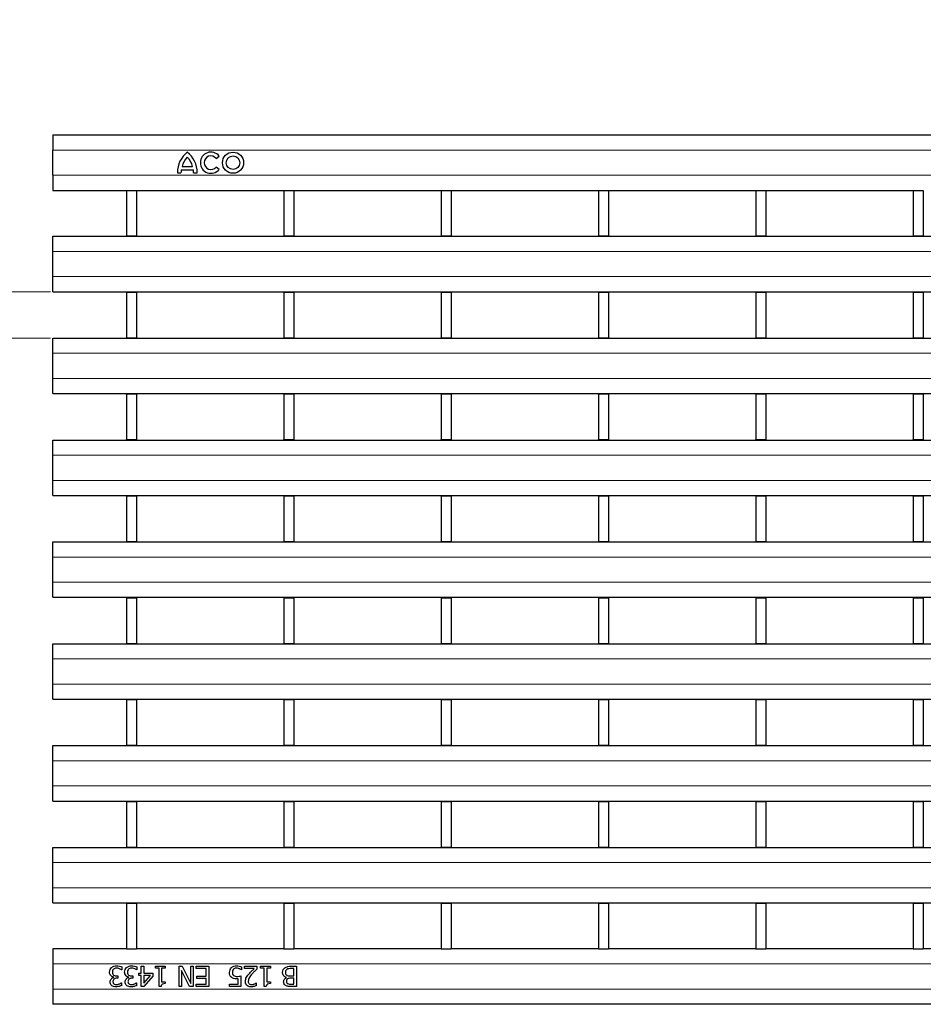
# Model space of a CAD drawing. Units: millimetres. Extents: x 0 to 420, y 0 to 297.
# Drawn here: x 53 to 88, y 161 to 200 of the extents above; entities that cross this region are included whole.
import ezdxf

# ---------------------------------------------------------------- set-up
doc = ezdxf.new("R2010")
doc.units = ezdxf.units.MM
doc.styles.add('SLDTEXTSTYLE0', font='TXT', dxfattribs={"width": 0.605})
doc.dimstyles.new('SLDDIMSTYLE0', dxfattribs={"dimtxt": 3.5, "dimasz": 3.5, "dimexe": 0, "dimexo": 0.0625, "dimgap": 0.875, "dimtad": 1, "dimlfac": 5, "dimrnd": 1e-09, "dimzin": 12, "dimdsep": 46, "dimtxsty": 'SLDTEXTSTYLE0', "dimsah": 1, "dimcen": 0.09, "dimadec": 0, "dimazin": 3, "dimtfac": 1, "dimtdec": 3, "dimtmove": 0, "dimatfit": 0, "dimfxl": 0, "dimfrac": 2, "dimtolj": 1, "dimtzin": 12, "dimarcsym": 0})

# ---------------------------------------------------------------- blocks, each defined once
blk = doc.blocks.new('_D')
at = {"color": 7, "linetype": 'Continuous', "lineweight": 0}
for p, q in [((45.36, 189.684), (45.36, 200.479)), ((53.774, 189.684), (44.36, 189.684)), ((45.36, 187.842), (45.36, 189.684)), ((53.774, 187.842), (44.36, 187.842)), ((45.36, 187.842), (45.36, 181.111))]:
    blk.add_line(p, q, dxfattribs=at)
at = {"color": 7, "linetype": 'Continuous', "lineweight": 18}
for points in [[(45.36, 189.684), (45.898, 193.184), (44.821, 193.184)], [(45.36, 187.842), (44.821, 184.342), (45.898, 184.342)]]:
    blk.add_solid(points, dxfattribs=at)
at = {"color": 7, "linetype": 'Continuous', "lineweight": 18, "insert": (40.848, 197.806), "char_height": 3.5, "attachment_point": 1, "rotation": 90, "style": 'SLDTEXTSTYLE0'}
blk.add_mtext('8', dxfattribs=at)

msp = doc.modelspace()

# ---------------------------------------------------------------- linework, layer by layer
at = {"color": 7, "linetype": 'Continuous', "lineweight": 25}
for p, q in [((53.8738, 195.9077), (53.8738, 195.3077)), ((53.8738, 195.9077), (253.6738, 195.9077)), ((53.8738, 194.3077), (53.8738, 195.3077)), ((60.3508, 194.9736), (60.4674, 195.068)), ((58.9998, 194.6597), (59.4078, 194.6597)), ((60.4674, 194.5394), (60.3508, 194.6338)), ((53.8738, 194.3077), (53.8738, 193.7077)), ((58.8138, 194.4077), (58.9518, 194.4077)), ((58.9638, 194.5157), (59.4438, 194.5157)), ((59.4558, 194.4077), (59.5938, 194.4077)), ((53.8738, 193.7077), (56.7918, 193.7077)), ((56.7918, 193.7077), (56.7918, 191.8987)), ((56.7918, 193.7077), (57.1918, 193.7077)), ((57.1918, 193.7077), (57.1918, 191.8987)), ((57.1918, 193.7077), (63.0358, 193.7077)), ((63.0358, 193.7077), (63.0358, 191.8987)), ((63.0358, 193.7077), (63.4358, 193.7077)), ((63.4358, 193.7077), (63.4358, 191.8987)), ((63.4358, 193.7077), (69.2798, 193.7077)), ((69.2798, 193.7077), (69.2798, 191.8987)), ((69.2798, 193.7077), (69.6798, 193.7077)), ((69.6798, 193.7077), (69.6798, 191.8987)), ((69.6798, 193.7077), (75.5238, 193.7077)), ((75.5238, 193.7077), (75.9238, 193.7077)), ((75.5238, 193.7077), (75.5238, 191.8987)), ((75.9238, 193.7077), (75.9238, 191.8987)), ((75.9238, 193.7077), (81.7678, 193.7077)), ((81.7678, 193.7077), (81.7678, 191.8987)), ((81.7678, 193.7077), (82.1678, 193.7077)), ((82.1678, 193.7077), (82.1678, 191.8987)), ((82.1678, 193.7077), (88.0118, 193.7077)), ((88.0118, 193.7077), (88.4118, 193.7077)), ((88.0118, 193.7077), (88.0118, 191.8987)), ((88.4118, 193.7077), (88.4118, 191.8987)), ((53.8738, 191.8837), (253.6738, 191.8837)), ((53.8738, 191.2837), (53.8738, 191.8837)), ((56.7918, 191.8987), (57.1918, 191.8987)), ((56.7918, 191.8837), (56.7918, 191.8987)), ((57.1918, 191.8837), (57.1918, 191.8987)), ((63.0358, 191.8987), (63.4358, 191.8987)), ((63.0358, 191.8837), (63.0358, 191.8987)), ((63.4358, 191.8837), (63.4358, 191.8987)), ((69.2798, 191.8987), (69.6798, 191.8987)), ((69.2798, 191.8837), (69.2798, 191.8987)), ((69.6798, 191.8837), (69.6798, 191.8987)), ((75.5238, 191.8987), (75.9238, 191.8987)), ((75.5238, 191.8837), (75.5238, 191.8987)), ((75.9238, 191.8837), (75.9238, 191.8987)), ((81.7678, 191.8987), (82.1678, 191.8987)), ((81.7678, 191.8837), (81.7678, 191.8987)), ((82.1678, 191.8837), (82.1678, 191.8987)), ((88.0118, 191.8987), (88.4118, 191.8987)), ((88.0118, 191.8837), (88.0118, 191.8987)), ((88.4118, 191.8837), (88.4118, 191.8987)), ((53.8738, 190.2837), (53.8738, 191.2837)), ((53.8738, 189.6837), (53.8738, 190.2837)), ((53.8738, 189.6837), (253.6738, 189.6837)), ((56.7918, 189.6687), (56.7918, 189.6837)), ((56.7918, 189.6687), (56.7918, 187.8567)), ((56.7918, 189.6687), (57.1918, 189.6687)), ((57.1918, 189.6687), (57.1918, 189.6837)), ((57.1918, 189.6687), (57.1918, 187.8567)), ((63.0358, 189.6687), (63.0358, 189.6837)), ((63.0358, 189.6687), (63.0358, 187.8567)), ((63.0358, 189.6687), (63.4358, 189.6687)), ((63.4358, 189.6687), (63.4358, 189.6837)), ((63.4358, 189.6687), (63.4358, 187.8567)), ((69.2798, 189.6687), (69.2798, 189.6837)), ((69.2798, 189.6687), (69.2798, 187.8567)), ((69.2798, 189.6687), (69.6798, 189.6687)), ((69.6798, 189.6687), (69.6798, 189.6837)), ((69.6798, 189.6687), (69.6798, 187.8567)), ((75.5238, 189.6687), (75.5238, 189.6837)), ((75.5238, 189.6687), (75.9238, 189.6687)), ((75.5238, 189.6687), (75.5238, 187.8567)), ((75.9238, 189.6687), (75.9238, 189.6837)), ((75.9238, 189.6687), (75.9238, 187.8567)), ((81.7678, 189.6687), (81.7678, 189.6837)), ((81.7678, 189.6687), (81.7678, 187.8567)), ((81.7678, 189.6687), (82.1678, 189.6687)), ((82.1678, 189.6687), (82.1678, 189.6837)), ((82.1678, 189.6687), (82.1678, 187.8567)), ((88.0118, 189.6687), (88.0118, 189.6837)), ((88.0118, 189.6687), (88.4118, 189.6687)), ((88.0118, 189.6687), (88.0118, 187.8567)), ((88.4118, 189.6687), (88.4118, 189.6837)), ((88.4118, 189.6687), (88.4118, 187.8567)), ((53.8738, 187.2417), (53.8738, 187.8417)), ((53.8738, 187.8417), (253.6738, 187.8417)), ((56.7918, 187.8567), (57.1918, 187.8567)), ((56.7918, 187.8417), (56.7918, 187.8567)), ((57.1918, 187.8417), (57.1918, 187.8567)), ((63.0358, 187.8567), (63.4358, 187.8567)), ((63.0358, 187.8417), (63.0358, 187.8567)), ((63.4358, 187.8417), (63.4358, 187.8567)), ((69.2798, 187.8567), (69.6798, 187.8567)), ((69.2798, 187.8417), (69.2798, 187.8567)), ((69.6798, 187.8417), (69.6798, 187.8567)), ((75.5238, 187.8567), (75.9238, 187.8567)), ((75.5238, 187.8417), (75.5238, 187.8567)), ((75.9238, 187.8417), (75.9238, 187.8567)), ((81.7678, 187.8567), (82.1678, 187.8567)), ((81.7678, 187.8417), (81.7678, 187.8567)), ((82.1678, 187.8417), (82.1678, 187.8567)), ((88.0118, 187.8567), (88.4118, 187.8567)), ((88.0118, 187.8417), (88.0118, 187.8567)), ((88.4118, 187.8417), (88.4118, 187.8567)), ((53.8738, 186.2417), (53.8738, 187.2417)), ((53.8738, 185.6417), (53.8738, 186.2417)), ((53.8738, 185.6417), (253.6738, 185.6417)), ((56.7918, 185.6267), (56.7918, 185.6417)), ((56.7918, 185.6267), (56.7918, 183.8147)), ((56.7918, 185.6267), (57.1918, 185.6267)), ((57.1918, 185.6267), (57.1918, 185.6417)), ((57.1918, 185.6267), (57.1918, 183.8147)), ((63.0358, 185.6267), (63.0358, 185.6417)), ((63.0358, 185.6267), (63.0358, 183.8147)), ((63.0358, 185.6267), (63.4358, 185.6267)), ((63.4358, 185.6267), (63.4358, 185.6417)), ((63.4358, 185.6267), (63.4358, 183.8147)), ((69.2798, 185.6267), (69.2798, 185.6417)), ((69.2798, 185.6267), (69.2798, 183.8147)), ((69.2798, 185.6267), (69.6798, 185.6267)), ((69.6798, 185.6267), (69.6798, 185.6417)), ((69.6798, 185.6267), (69.6798, 183.8147)), ((75.5238, 185.6267), (75.5238, 185.6417)), ((75.5238, 185.6267), (75.9238, 185.6267)), ((75.5238, 185.6267), (75.5238, 183.8147)), ((75.9238, 185.6267), (75.9238, 185.6417)), ((75.9238, 185.6267), (75.9238, 183.8147)), ((81.7678, 185.6267), (81.7678, 185.6417)), ((81.7678, 185.6267), (81.7678, 183.8147)), ((81.7678, 185.6267), (82.1678, 185.6267)), ((82.1678, 185.6267), (82.1678, 185.6417)), ((82.1678, 185.6267), (82.1678, 183.8147)), ((88.0118, 185.6267), (88.0118, 185.6417)), ((88.0118, 185.6267), (88.4118, 185.6267)), ((88.0118, 185.6267), (88.0118, 183.8147)), ((88.4118, 185.6267), (88.4118, 185.6417)), ((88.4118, 185.6267), (88.4118, 183.8147)), ((53.8738, 183.1997), (53.8738, 183.7997)), ((53.8738, 183.7997), (253.6738, 183.7997)), ((56.7918, 183.8147), (57.1918, 183.8147)), ((56.7918, 183.7997), (56.7918, 183.8147)), ((57.1918, 183.7997), (57.1918, 183.8147)), ((63.0358, 183.8147), (63.4358, 183.8147)), ((63.0358, 183.7997), (63.0358, 183.8147)), ((63.4358, 183.7997), (63.4358, 183.8147)), ((69.2798, 183.8147), (69.6798, 183.8147)), ((69.2798, 183.7997), (69.2798, 183.8147)), ((69.6798, 183.7997), (69.6798, 183.8147)), ((75.5238, 183.8147), (75.9238, 183.8147)), ((75.5238, 183.7997), (75.5238, 183.8147)), ((75.9238, 183.7997), (75.9238, 183.8147)), ((81.7678, 183.8147), (82.1678, 183.8147)), ((81.7678, 183.7997), (81.7678, 183.8147)), ((82.1678, 183.7997), (82.1678, 183.8147)), ((88.0118, 183.8147), (88.4118, 183.8147)), ((88.0118, 183.7997), (88.0118, 183.8147)), ((88.4118, 183.7997), (88.4118, 183.8147)), ((53.8738, 182.1997), (53.8738, 183.1997)), ((53.8738, 181.5997), (53.8738, 182.1997)), ((53.8738, 181.5997), (253.6738, 181.5997)), ((56.7918, 181.5847), (56.7918, 181.5997)), ((56.7918, 181.5847), (56.7918, 179.7727)), ((56.7918, 181.5847), (57.1918, 181.5847)), ((57.1918, 181.5847), (57.1918, 181.5997)), ((57.1918, 181.5847), (57.1918, 179.7727)), ((63.0358, 181.5847), (63.0358, 181.5997)), ((63.0358, 181.5847), (63.0358, 179.7727)), ((63.0358, 181.5847), (63.4358, 181.5847)), ((63.4358, 181.5847), (63.4358, 181.5997)), ((63.4358, 181.5847), (63.4358, 179.7727)), ((69.2798, 181.5847), (69.2798, 181.5997)), ((69.2798, 181.5847), (69.6798, 181.5847)), ((69.2798, 181.5847), (69.2798, 179.7727)), ((69.6798, 181.5847), (69.6798, 181.5997)), ((69.6798, 181.5847), (69.6798, 179.7727)), ((75.5238, 181.5847), (75.5238, 181.5997)), ((75.5238, 181.5847), (75.9238, 181.5847)), ((75.5238, 181.5847), (75.5238, 179.7727)), ((75.9238, 181.5847), (75.9238, 181.5997)), ((75.9238, 181.5847), (75.9238, 179.7727)), ((81.7678, 181.5847), (81.7678, 181.5997)), ((81.7678, 181.5847), (81.7678, 179.7727)), ((81.7678, 181.5847), (82.1678, 181.5847)), ((82.1678, 181.5847), (82.1678, 181.5997)), ((82.1678, 181.5847), (82.1678, 179.7727)), ((88.0118, 181.5847), (88.0118, 181.5997)), ((88.0118, 181.5847), (88.4118, 181.5847)), ((88.0118, 181.5847), (88.0118, 179.7727)), ((88.4118, 181.5847), (88.4118, 181.5997)), ((88.4118, 181.5847), (88.4118, 179.7727)), ((53.8738, 179.7577), (253.6738, 179.7577)), ((53.8738, 179.1577), (53.8738, 179.7577)), ((56.7918, 179.7727), (57.1918, 179.7727)), ((56.7918, 179.7577), (56.7918, 179.7727)), ((57.1918, 179.7577), (57.1918, 179.7727)), ((63.0358, 179.7727), (63.4358, 179.7727)), ((63.0358, 179.7577), (63.0358, 179.7727)), ((63.4358, 179.7577), (63.4358, 179.7727)), ((69.2798, 179.7727), (69.6798, 179.7727)), ((69.2798, 179.7577), (69.2798, 179.7727)), ((69.6798, 179.7577), (69.6798, 179.7727)), ((75.5238, 179.7727), (75.9238, 179.7727)), ((75.5238, 179.7577), (75.5238, 179.7727)), ((75.9238, 179.7577), (75.9238, 179.7727)), ((81.7678, 179.7727), (82.1678, 179.7727)), ((81.7678, 179.7577), (81.7678, 179.7727)), ((82.1678, 179.7577), (82.1678, 179.7727)), ((88.0118, 179.7727), (88.4118, 179.7727)), ((88.0118, 179.7577), (88.0118, 179.7727)), ((88.4118, 179.7577), (88.4118, 179.7727)), ((53.8738, 178.1577), (53.8738, 179.1577)), ((53.8738, 177.5577), (53.8738, 178.1577)), ((53.8738, 177.5577), (253.6738, 177.5577)), ((56.7918, 177.5427), (56.7918, 177.5577)), ((56.7918, 177.5427), (56.7918, 175.7307)), ((56.7918, 177.5427), (57.1918, 177.5427)), ((57.1918, 177.5427), (57.1918, 177.5577)), ((57.1918, 177.5427), (57.1918, 175.7307)), ((63.0358, 177.5427), (63.0358, 177.5577)), ((63.0358, 177.5427), (63.0358, 175.7307)), ((63.0358, 177.5427), (63.4358, 177.5427)), ((63.4358, 177.5427), (63.4358, 177.5577)), ((63.4358, 177.5427), (63.4358, 175.7307)), ((69.2798, 177.5427), (69.2798, 177.5577)), ((69.2798, 177.5427), (69.2798, 175.7307)), ((69.2798, 177.5427), (69.6798, 177.5427)), ((69.6798, 177.5427), (69.6798, 177.5577)), ((69.6798, 177.5427), (69.6798, 175.7307)), ((75.5238, 177.5427), (75.5238, 177.5577)), ((75.5238, 177.5427), (75.9238, 177.5427)), ((75.5238, 177.5427), (75.5238, 175.7307)), ((75.9238, 177.5427), (75.9238, 177.5577)), ((75.9238, 177.5427), (75.9238, 175.7307)), ((81.7678, 177.5427), (81.7678, 177.5577)), ((81.7678, 177.5427), (81.7678, 175.7307)), ((81.7678, 177.5427), (82.1678, 177.5427)), ((82.1678, 177.5427), (82.1678, 177.5577)), ((82.1678, 177.5427), (82.1678, 175.7307)), ((88.0118, 177.5427), (88.0118, 177.5577)), ((88.0118, 177.5427), (88.4118, 177.5427)), ((88.0118, 177.5427), (88.0118, 175.7307)), ((88.4118, 177.5427), (88.4118, 177.5577)), ((88.4118, 177.5427), (88.4118, 175.7307)), ((53.8738, 175.7157), (253.6738, 175.7157)), ((53.8738, 175.1157), (53.8738, 175.7157)), ((56.7918, 175.7307), (57.1918, 175.7307)), ((56.7918, 175.7157), (56.7918, 175.7307)), ((57.1918, 175.7157), (57.1918, 175.7307)), ((63.0358, 175.7307), (63.4358, 175.7307)), ((63.0358, 175.7157), (63.0358, 175.7307)), ((63.4358, 175.7157), (63.4358, 175.7307)), ((69.2798, 175.7307), (69.6798, 175.7307)), ((69.2798, 175.7157), (69.2798, 175.7307)), ((69.6798, 175.7157), (69.6798, 175.7307)), ((75.5238, 175.7307), (75.9238, 175.7307)), ((75.5238, 175.7157), (75.5238, 175.7307)), ((75.9238, 175.7157), (75.9238, 175.7307)), ((81.7678, 175.7307), (82.1678, 175.7307)), ((81.7678, 175.7157), (81.7678, 175.7307)), ((82.1678, 175.7157), (82.1678, 175.7307)), ((88.0118, 175.7307), (88.4118, 175.7307)), ((88.0118, 175.7157), (88.0118, 175.7307)), ((88.4118, 175.7157), (88.4118, 175.7307)), ((53.8738, 174.1157), (53.8738, 175.1157)), ((53.8738, 173.5157), (53.8738, 174.1157)), ((53.8738, 173.5157), (253.6738, 173.5157)), ((56.7918, 173.5007), (56.7918, 173.5157)), ((56.7918, 173.5007), (56.7918, 171.6887)), ((56.7918, 173.5007), (57.1918, 173.5007)), ((57.1918, 173.5007), (57.1918, 173.5157)), ((57.1918, 173.5007), (57.1918, 171.6887)), ((63.0358, 173.5007), (63.0358, 173.5157)), ((63.0358, 173.5007), (63.0358, 171.6887)), ((63.0358, 173.5007), (63.4358, 173.5007)), ((63.4358, 173.5007), (63.4358, 173.5157)), ((63.4358, 173.5007), (63.4358, 171.6887)), ((69.2798, 173.5007), (69.2798, 173.5157)), ((69.2798, 173.5007), (69.2798, 171.6887)), ((69.2798, 173.5007), (69.6798, 173.5007)), ((69.6798, 173.5007), (69.6798, 173.5157)), ((69.6798, 173.5007), (69.6798, 171.6887)), ((75.5238, 173.5007), (75.5238, 173.5157)), ((75.5238, 173.5007), (75.9238, 173.5007)), ((75.5238, 173.5007), (75.5238, 171.6887)), ((75.9238, 173.5007), (75.9238, 173.5157)), ((75.9238, 173.5007), (75.9238, 171.6887)), ((81.7678, 173.5007), (81.7678, 173.5157)), ((81.7678, 173.5007), (81.7678, 171.6887)), ((81.7678, 173.5007), (82.1678, 173.5007)), ((82.1678, 173.5007), (82.1678, 173.5157)), ((82.1678, 173.5007), (82.1678, 171.6887)), ((88.0118, 173.5007), (88.0118, 173.5157)), ((88.0118, 173.5007), (88.4118, 173.5007)), ((88.0118, 173.5007), (88.0118, 171.6887)), ((88.4118, 173.5007), (88.4118, 173.5157)), ((88.4118, 173.5007), (88.4118, 171.6887)), ((53.8738, 171.6737), (253.6738, 171.6737)), ((53.8738, 171.0737), (53.8738, 171.6737)), ((56.7918, 171.6887), (57.1918, 171.6887)), ((56.7918, 171.6737), (56.7918, 171.6887)), ((57.1918, 171.6737), (57.1918, 171.6887)), ((63.0358, 171.6887), (63.4358, 171.6887)), ((63.0358, 171.6737), (63.0358, 171.6887)), ((63.4358, 171.6737), (63.4358, 171.6887)), ((69.2798, 171.6887), (69.6798, 171.6887)), ((69.2798, 171.6737), (69.2798, 171.6887)), ((69.6798, 171.6737), (69.6798, 171.6887)), ((75.5238, 171.6887), (75.9238, 171.6887)), ((75.5238, 171.6737), (75.5238, 171.6887)), ((75.9238, 171.6737), (75.9238, 171.6887)), ((81.7678, 171.6887), (82.1678, 171.6887)), ((81.7678, 171.6737), (81.7678, 171.6887)), ((82.1678, 171.6737), (82.1678, 171.6887)), ((88.0118, 171.6887), (88.4118, 171.6887)), ((88.0118, 171.6737), (88.0118, 171.6887)), ((88.4118, 171.6737), (88.4118, 171.6887)), ((53.8738, 170.0737), (53.8738, 171.0737)), ((53.8738, 169.4737), (53.8738, 170.0737)), ((53.8738, 169.4737), (253.6738, 169.4737)), ((56.7918, 169.4587), (56.7918, 169.4737)), ((56.7918, 169.4587), (56.7918, 167.6467)), ((56.7918, 169.4587), (57.1918, 169.4587)), ((57.1918, 169.4587), (57.1918, 169.4737)), ((57.1918, 169.4587), (57.1918, 167.6467)), ((63.0358, 169.4587), (63.0358, 169.4737)), ((63.0358, 169.4587), (63.0358, 167.6467)), ((63.0358, 169.4587), (63.4358, 169.4587)), ((63.4358, 169.4587), (63.4358, 169.4737)), ((63.4358, 169.4587), (63.4358, 167.6467)), ((69.2798, 169.4587), (69.2798, 169.4737)), ((69.2798, 169.4587), (69.2798, 167.6467)), ((69.2798, 169.4587), (69.6798, 169.4587)), ((69.6798, 169.4587), (69.6798, 169.4737)), ((69.6798, 169.4587), (69.6798, 167.6467)), ((75.5238, 169.4587), (75.5238, 169.4737)), ((75.5238, 169.4587), (75.9238, 169.4587)), ((75.5238, 169.4587), (75.5238, 167.6467)), ((75.9238, 169.4587), (75.9238, 169.4737)), ((75.9238, 169.4587), (75.9238, 167.6467)), ((81.7678, 169.4587), (81.7678, 169.4737)), ((81.7678, 169.4587), (81.7678, 167.6467)), ((81.7678, 169.4587), (82.1678, 169.4587)), ((82.1678, 169.4587), (82.1678, 169.4737)), ((82.1678, 169.4587), (82.1678, 167.6467)), ((88.0118, 169.4587), (88.0118, 169.4737)), ((88.0118, 169.4587), (88.4118, 169.4587)), ((88.0118, 169.4587), (88.0118, 167.6467)), ((88.4118, 169.4587), (88.4118, 169.4737)), ((88.4118, 169.4587), (88.4118, 167.6467)), ((53.8738, 167.6317), (253.6738, 167.6317)), ((53.8738, 167.0317), (53.8738, 167.6317)), ((56.7918, 167.6467), (57.1918, 167.6467)), ((56.7918, 167.6317), (56.7918, 167.6467)), ((57.1918, 167.6317), (57.1918, 167.6467)), ((63.0358, 167.6467), (63.4358, 167.6467)), ((63.0358, 167.6317), (63.0358, 167.6467)), ((63.4358, 167.6317), (63.4358, 167.6467)), ((69.2798, 167.6467), (69.6798, 167.6467)), ((69.2798, 167.6317), (69.2798, 167.6467)), ((69.6798, 167.6317), (69.6798, 167.6467)), ((75.5238, 167.6467), (75.9238, 167.6467)), ((75.5238, 167.6317), (75.5238, 167.6467)), ((75.9238, 167.6317), (75.9238, 167.6467)), ((81.7678, 167.6467), (82.1678, 167.6467)), ((81.7678, 167.6317), (81.7678, 167.6467)), ((82.1678, 167.6317), (82.1678, 167.6467)), ((88.0118, 167.6467), (88.4118, 167.6467)), ((88.0118, 167.6317), (88.0118, 167.6467)), ((88.4118, 167.6317), (88.4118, 167.6467)), ((53.8738, 166.0317), (53.8738, 167.0317)), ((53.8738, 165.4317), (53.8738, 166.0317)), ((53.8738, 165.4317), (253.6738, 165.4317)), ((56.7918, 165.4167), (56.7918, 165.4317)), ((56.7918, 165.4167), (56.7918, 163.6077)), ((56.7918, 165.4167), (57.1918, 165.4167)), ((57.1918, 165.4167), (57.1918, 165.4317)), ((57.1918, 165.4167), (57.1918, 163.6077)), ((63.0358, 165.4167), (63.0358, 165.4317)), ((63.0358, 165.4167), (63.0358, 163.6077)), ((63.0358, 165.4167), (63.4358, 165.4167)), ((63.4358, 165.4167), (63.4358, 165.4317)), ((63.4358, 165.4167), (63.4358, 163.6077)), ((69.2798, 165.4167), (69.2798, 165.4317)), ((69.2798, 165.4167), (69.2798, 163.6077)), ((69.2798, 165.4167), (69.6798, 165.4167)), ((69.6798, 165.4167), (69.6798, 165.4317)), ((69.6798, 165.4167), (69.6798, 163.6077)), ((75.5238, 165.4167), (75.5238, 165.4317)), ((75.5238, 165.4167), (75.9238, 165.4167)), ((75.5238, 165.4167), (75.5238, 163.6077)), ((75.9238, 165.4167), (75.9238, 165.4317)), ((75.9238, 165.4167), (75.9238, 163.6077)), ((81.7678, 165.4167), (81.7678, 165.4317)), ((81.7678, 165.4167), (81.7678, 163.6077)), ((81.7678, 165.4167), (82.1678, 165.4167)), ((82.1678, 165.4167), (82.1678, 165.4317)), ((82.1678, 165.4167), (82.1678, 163.6077)), ((88.0118, 165.4167), (88.0118, 165.4317)), ((88.0118, 165.4167), (88.4118, 165.4167)), ((88.0118, 165.4167), (88.0118, 163.6077)), ((88.4118, 165.4167), (88.4118, 165.4317)), ((88.4118, 165.4167), (88.4118, 163.6077)), ((56.7918, 163.6077), (53.8738, 163.6077)), ((53.8738, 163.6077), (53.8738, 163.0077)), ((56.7918, 163.6077), (57.1918, 163.6077)), ((63.0358, 163.6077), (57.1918, 163.6077)), ((63.0358, 163.6077), (63.4358, 163.6077)), ((69.2798, 163.6077), (63.4358, 163.6077)), ((69.2798, 163.6077), (69.6798, 163.6077)), ((75.5238, 163.6077), (69.6798, 163.6077)), ((75.5238, 163.6077), (75.9238, 163.6077)), ((81.7678, 163.6077), (75.9238, 163.6077)), ((81.7678, 163.6077), (82.1678, 163.6077)), ((88.0118, 163.6077), (82.1678, 163.6077)), ((88.0118, 163.6077), (88.4118, 163.6077)), ((94.2558, 163.6077), (88.4118, 163.6077)), ((53.8738, 163.0077), (53.8738, 162.0077)), ((56.6062, 162.7759), (56.5988, 162.7759)), ((56.6062, 162.8887), (56.6062, 162.7759)), ((57.2037, 162.7759), (57.1962, 162.7759)), ((57.2037, 162.8887), (57.2037, 162.7759)), ((57.2847, 162.6443), (57.3758, 162.6443)), ((57.2847, 162.5531), (57.2847, 162.6443)), ((57.3758, 162.5531), (57.2847, 162.5531)), ((57.3758, 162.9177), (57.4771, 162.9177)), ((57.3758, 162.6443), (57.3758, 162.9177)), ((57.3758, 162.1177), (57.3758, 162.5531)), ((57.4771, 162.9177), (57.4771, 162.6443)), ((57.4771, 162.6443), (57.8315, 162.6443)), ((57.4771, 162.2449), (57.7475, 162.5531)), ((57.7475, 162.5531), (57.4771, 162.5531)), ((57.4771, 162.5531), (57.4771, 162.2449)), ((57.8315, 162.6443), (57.8315, 162.5266)), ((57.9429, 162.9177), (58.3277, 162.9177)), ((57.9429, 162.8367), (57.9429, 162.9177)), ((58.0847, 162.8367), (57.9429, 162.8367)), ((58.0847, 162.1177), (58.0847, 162.8367)), ((58.1859, 162.8367), (58.1859, 162.3)), ((58.3277, 162.8367), (58.1859, 162.8367)), ((58.3277, 162.9177), (58.3277, 162.8367)), ((58.8746, 162.9177), (58.9953, 162.9177)), ((58.8746, 162.1177), (58.8746, 162.9177)), ((58.9758, 162.7511), (58.9758, 162.1177)), ((59.2901, 162.1177), (58.9758, 162.7511)), ((58.9953, 162.9177), (59.3404, 162.2278)), ((59.3404, 162.9177), (59.4416, 162.9177)), ((59.3404, 162.2278), (59.3404, 162.9177)), ((59.4416, 162.9177), (59.4416, 162.1177)), ((59.553, 162.8266), (59.553, 162.9177)), ((59.553, 162.9177), (60.0594, 162.9177)), ((59.9581, 162.8266), (59.553, 162.8266)), ((59.9581, 162.5228), (59.9581, 162.8266)), ((60.0594, 162.9177), (60.0594, 162.1177)), ((61.3556, 162.7759), (61.3481, 162.7759)), ((61.3556, 162.8914), (61.3556, 162.7759)), ((61.4771, 162.9177), (61.9632, 162.9177)), ((61.4771, 162.8266), (61.4771, 162.9177)), ((61.8633, 162.8266), (61.4771, 162.8266)), ((61.9632, 162.9177), (61.9632, 162.8063)), ((62.1151, 162.9177), (62.4999, 162.9177)), ((62.1151, 162.8367), (62.1151, 162.9177)), ((62.2568, 162.8367), (62.1151, 162.8367)), ((62.2568, 162.1177), (62.2568, 162.8367)), ((62.3581, 162.8367), (62.3581, 162.3)), ((62.4999, 162.8367), (62.3581, 162.8367)), ((62.4999, 162.9177), (62.4999, 162.8367)), ((63.3016, 162.9177), (63.5328, 162.9177)), ((63.4315, 162.8266), (63.3427, 162.8266)), ((63.4315, 162.5329), (63.4315, 162.8266)), ((63.5328, 162.9177), (63.5328, 162.1177)), ((56.2834, 162.4756), (56.2834, 162.4832)), ((56.3988, 162.5329), (56.4442, 162.5329)), ((56.4442, 162.4417), (56.4098, 162.4417)), ((56.4442, 162.5329), (56.4442, 162.4417)), ((56.5796, 162.2595), (56.5859, 162.2595)), ((56.5859, 162.2595), (56.5859, 162.1466)), ((56.8809, 162.4756), (56.8809, 162.4832)), ((56.9962, 162.5329), (57.0416, 162.5329)), ((57.0416, 162.4417), (57.0073, 162.4417)), ((57.0416, 162.5329), (57.0416, 162.4417)), ((57.1771, 162.2595), (57.1834, 162.2595)), ((57.1834, 162.2595), (57.1834, 162.1466)), ((57.8315, 162.5266), (57.4728, 162.1177)), ((58.1859, 162.3), (58.3277, 162.3)), ((58.3277, 162.3), (58.3277, 162.2291)), ((59.553, 162.2088), (59.9581, 162.2088)), ((59.553, 162.1177), (59.553, 162.2088)), ((59.5834, 162.5228), (59.9581, 162.5228)), ((59.5834, 162.4316), (59.5834, 162.5228)), ((59.9581, 162.4316), (59.5834, 162.4316)), ((59.9581, 162.2088), (59.9581, 162.4316)), ((60.8796, 162.2088), (61.2239, 162.2088)), ((60.8796, 162.1177), (60.8796, 162.2088)), ((61.2239, 162.2088), (61.2239, 162.4258)), ((61.3252, 162.5329), (61.3252, 162.1177)), ((61.9372, 162.2595), (61.9429, 162.2595)), ((61.9429, 162.2595), (61.9429, 162.1457)), ((62.3581, 162.3), (62.4999, 162.3)), ((62.4999, 162.3), (62.4999, 162.2291)), ((63.1405, 162.4688), (63.1405, 162.4731)), ((63.3075, 162.5329), (63.4315, 162.5329)), ((63.4315, 162.4417), (63.3083, 162.4417)), ((63.3274, 162.2088), (63.4315, 162.2088)), ((63.4315, 162.2088), (63.4315, 162.4417)), ((53.8738, 162.0077), (53.8738, 161.4077)), ((57.4728, 162.1177), (57.3758, 162.1177)), ((58.1665, 162.1177), (58.0847, 162.1177)), ((58.9758, 162.1177), (58.8746, 162.1177)), ((59.4416, 162.1177), (59.2901, 162.1177)), ((60.0594, 162.1177), (59.553, 162.1177)), ((61.3252, 162.1177), (60.8796, 162.1177)), ((62.3386, 162.1177), (62.2568, 162.1177)), ((63.5328, 162.1177), (63.32, 162.1177)), ((253.6738, 161.4077), (53.8738, 161.4077))]:
    msp.add_line(p, q, dxfattribs=at)
at = {"color": 8, "linetype": 'Continuous', "lineweight": 18}
for p, q in [((53.8738, 195.3077), (253.6738, 195.3077)), ((53.8738, 194.3077), (253.6738, 194.3077)), ((53.8738, 191.2837), (253.6738, 191.2837)), ((53.8738, 190.2837), (253.6738, 190.2837)), ((53.8738, 187.2417), (253.6738, 187.2417)), ((53.8738, 186.2417), (253.6738, 186.2417)), ((53.8738, 183.1997), (253.6738, 183.1997)), ((53.8738, 182.1997), (253.6738, 182.1997)), ((53.8738, 179.1577), (253.6738, 179.1577)), ((53.8738, 178.1577), (253.6738, 178.1577)), ((53.8738, 175.1157), (253.6738, 175.1157)), ((53.8738, 174.1157), (253.6738, 174.1157)), ((53.8738, 171.0737), (253.6738, 171.0737)), ((53.8738, 170.0737), (253.6738, 170.0737)), ((53.8738, 167.0317), (253.6738, 167.0317)), ((53.8738, 166.0317), (253.6738, 166.0317)), ((253.6738, 163.0077), (53.8738, 163.0077)), ((253.6738, 162.0077), (53.8738, 162.0077))]:
    msp.add_line(p, q, dxfattribs=at)
at = {"color": 7, "linetype": 'Continuous', "lineweight": 25}
for radius in [0.42, 0.27]:
    msp.add_circle((61.0194, 194.8037), radius, dxfattribs=at)
for centre, radius, start, end in [((59.8216, 194.4272), 1.008, 127.80004, 181.10985), ((59.658, 194.5245), 0.672, 132.53007, 168.39237), ((58.586, 194.4272), 1.008, 358.89015, 52.19996), ((58.7495, 194.5245), 0.672, 11.60763, 47.46993), ((60.141, 194.8037), 0.42, 39, 321), ((60.141, 194.8037), 0.27, 39, 321), ((59.6235, 194.3877), 0.672, 169.02229, 178.29733), ((58.7841, 194.3877), 0.672, 1.70267, 10.97771)]:
    msp.add_arc(centre, radius, start, end, dxfattribs=at)
for points, knots in [([(56.191, 162.8636), (56.2237, 162.8884), (56.2823, 162.9329), (56.3553, 162.9364), (56.3875, 162.9379)], [0, 0, 0, 0, 0.5580865, 1, 1, 1, 1]), ([(56.3875, 162.9379), (56.4299, 162.9351), (56.5055, 162.9301), (56.5754, 162.9014), (56.6062, 162.8887)], [0, 0, 0, 0, 0.5598551, 1, 1, 1, 1]), ([(56.7885, 162.8636), (56.8212, 162.8884), (56.8798, 162.9329), (56.9527, 162.9364), (56.985, 162.9379)], [0, 0, 0, 0, 0.5580865, 1, 1, 1, 1]), ([(56.985, 162.9379), (57.0273, 162.9351), (57.1029, 162.9301), (57.1729, 162.9014), (57.2037, 162.8887)], [0, 0, 0, 0, 0.5598551, 1, 1, 1, 1]), ([(60.9499, 162.8591), (60.9823, 162.885), (61.0403, 162.9312), (61.1138, 162.9359), (61.1462, 162.9379)], [0, 0, 0, 0, 0.558509, 1, 1, 1, 1]), ([(61.1462, 162.9379), (61.1868, 162.9355), (61.2592, 162.9311), (61.3261, 162.9035), (61.3556, 162.8914)], [0, 0, 0, 0, 0.5599097, 1, 1, 1, 1]), ([(56.1201, 162.683), (56.1238, 162.7207), (56.1303, 162.7881), (56.1724, 162.8405), (56.191, 162.8636)], [0, 0, 0, 0, 0.5593593, 1, 1, 1, 1]), ([(56.176, 162.5349), (56.1571, 162.5595), (56.1233, 162.6036), (56.1211, 162.6587), (56.1201, 162.683)], [0, 0, 0, 0, 0.5581543, 1, 1, 1, 1]), ([(56.2753, 162.802), (56.2604, 162.781), (56.2336, 162.7435), (56.2322, 162.6977), (56.2315, 162.6775)], [0, 0, 0, 0, 0.5586531, 1, 1, 1, 1]), ([(56.2315, 162.6775), (56.2326, 162.6523), (56.2345, 162.6074), (56.2655, 162.5755), (56.2791, 162.5615)], [0, 0, 0, 0, 0.5610355, 1, 1, 1, 1]), ([(56.3954, 162.8468), (56.3703, 162.8451), (56.3255, 162.842), (56.2906, 162.8142), (56.2753, 162.802)], [0, 0, 0, 0, 0.5610646, 1, 1, 1, 1]), ([(56.2791, 162.5615), (56.3003, 162.5515), (56.3383, 162.5335), (56.3802, 162.5331), (56.3988, 162.5329)], [0, 0, 0, 0, 0.5578046, 1, 1, 1, 1]), ([(56.5988, 162.7759), (56.5635, 162.7974), (56.5006, 162.8357), (56.4275, 162.8434), (56.3954, 162.8468)], [0, 0, 0, 0, 0.5602374, 1, 1, 1, 1]), ([(56.7176, 162.683), (56.7212, 162.7207), (56.7278, 162.7881), (56.7699, 162.8405), (56.7885, 162.8636)], [0, 0, 0, 0, 0.5593593, 1, 1, 1, 1]), ([(56.7734, 162.5349), (56.7546, 162.5595), (56.7208, 162.6036), (56.7186, 162.6587), (56.7176, 162.683)], [0, 0, 0, 0, 0.5581543, 1, 1, 1, 1]), ([(56.8728, 162.802), (56.8579, 162.781), (56.8311, 162.7435), (56.8296, 162.6977), (56.829, 162.6775)], [0, 0, 0, 0, 0.55865311, 1, 1, 1, 1]), ([(56.829, 162.6775), (56.83, 162.6523), (56.8319, 162.6074), (56.863, 162.5755), (56.8766, 162.5615)], [0, 0, 0, 0, 0.5610355, 1, 1, 1, 1]), ([(56.9929, 162.8468), (56.9678, 162.8451), (56.923, 162.842), (56.8881, 162.8142), (56.8728, 162.802)], [0, 0, 0, 0, 0.5610646, 1, 1, 1, 1]), ([(56.8766, 162.5615), (56.8978, 162.5515), (56.9358, 162.5335), (56.9777, 162.5331), (56.9962, 162.5329)], [0, 0, 0, 0, 0.5578046, 1, 1, 1, 1]), ([(57.1962, 162.7759), (57.161, 162.7974), (57.098, 162.8357), (57.025, 162.8434), (56.9929, 162.8468)], [0, 0, 0, 0, 0.5602374, 1, 1, 1, 1]), ([(60.8796, 162.6655), (60.8829, 162.7054), (60.8889, 162.7768), (60.9312, 162.834), (60.9499, 162.8591)], [0, 0, 0, 0, 0.5598184, 1, 1, 1, 1]), ([(60.9628, 162.4716), (60.9475, 162.4854), (60.9169, 162.5128), (60.8837, 162.5801), (60.8812, 162.6331), (60.8796, 162.6655)], [0, 0, 0, 0, 0.2800569, 0.5599533, 1, 1, 1, 1]), ([(61.0315, 162.7974), (61.0177, 162.7748), (60.9931, 162.7342), (60.9916, 162.687), (60.991, 162.6661)], [0, 0, 0, 0, 0.5584227, 1, 1, 1, 1]), ([(60.991, 162.6661), (60.992, 162.6413), (60.9937, 162.597), (61.0232, 162.5644), (61.0361, 162.5501)], [0, 0, 0, 0, 0.5608339, 1, 1, 1, 1]), ([(61.1461, 162.8468), (61.1214, 162.8445), (61.0775, 162.8405), (61.0456, 162.8106), (61.0315, 162.7974)], [0, 0, 0, 0, 0.5602597, 1, 1, 1, 1]), ([(61.0361, 162.5501), (61.0589, 162.5371), (61.0998, 162.5136), (61.1467, 162.5129), (61.1674, 162.5126)], [0, 0, 0, 0, 0.55719784, 1, 1, 1, 1]), ([(61.2624, 162.8215), (61.2413, 162.8295), (61.2037, 162.8437), (61.1637, 162.8459), (61.1461, 162.8468)], [0, 0, 0, 0, 0.5602409, 1, 1, 1, 1]), ([(61.3481, 162.7759), (61.3329, 162.7859), (61.3056, 162.8036), (61.2756, 162.816), (61.2624, 162.8215)], [0, 0, 0, 0, 0.5597607, 1, 1, 1, 1]), ([(61.5483, 162.48), (61.566, 162.5073), (61.5977, 162.556), (61.6368, 162.5989), (61.654, 162.6179)], [0, 0, 0, 0, 0.5597734, 1, 1, 1, 1]), ([(61.7739, 162.6114), (61.7299, 162.5648), (61.6515, 162.482), (61.6288, 162.3711), (61.6189, 162.3226)], [0, 0, 0, 0, 0.56259923, 1, 1, 1, 1]), ([(61.654, 162.6179), (61.6921, 162.6578), (61.7601, 162.7291), (61.8318, 162.7968), (61.8633, 162.8266)], [0, 0, 0, 0, 0.55995816, 1, 1, 1, 1]), ([(61.9632, 162.8063), (61.9268, 162.7709), (61.8618, 162.7078), (61.8008, 162.6408), (61.7739, 162.6114)], [0, 0, 0, 0, 0.560024, 1, 1, 1, 1]), ([(62.9859, 162.672), (62.9901, 162.7114), (62.9975, 162.7819), (63.0477, 162.831), (63.0698, 162.8527)], [0, 0, 0, 0, 0.559319, 1, 1, 1, 1]), ([(63.1405, 162.4731), (63.1162, 162.4815), (63.0677, 162.4982), (63.0159, 162.5504), (62.9895, 162.6117), (62.9871, 162.6519), (62.9859, 162.672)], [0, 0, 0, 0, 0.2801258, 0.5593914, 0.7795074, 1, 1, 1, 1]), ([(63.0698, 162.8527), (63.1101, 162.8757), (63.1823, 162.917), (63.265, 162.9175), (63.3016, 162.9177)], [0, 0, 0, 0, 0.5580097, 1, 1, 1, 1]), ([(63.1568, 162.7929), (63.1466, 162.7852), (63.1262, 162.7698), (63.1005, 162.7305), (63.0985, 162.6973), (63.0973, 162.677)], [0, 0, 0, 0, 0.28063183, 0.56048518, 1, 1, 1, 1]), ([(63.0973, 162.677), (63.0979, 162.6631), (63.0991, 162.6353), (63.1104, 162.597), (63.1353, 162.5698), (63.1545, 162.5591), (63.1641, 162.5538)], [0, 0, 0, 0, 0.28039876, 0.55985578, 0.77965071, 1, 1, 1, 1]), ([(63.3427, 162.8266), (63.3065, 162.8275), (63.2419, 162.8293), (63.1827, 162.804), (63.1568, 162.7929)], [0, 0, 0, 0, 0.5618857, 1, 1, 1, 1]), ([(63.1641, 162.5538), (63.1902, 162.5458), (63.237, 162.5315), (63.2859, 162.5325), (63.3075, 162.5329)], [0, 0, 0, 0, 0.55804095, 1, 1, 1, 1]), ([(56.1404, 162.2933), (56.1427, 162.3167), (56.1474, 162.3635), (56.1851, 162.4186), (56.231, 162.4582), (56.2659, 162.4698), (56.2834, 162.4756)], [0, 0, 0, 0, 0.2796842, 0.5594707, 0.7798226, 1, 1, 1, 1]), ([(56.2114, 162.1433), (56.1992, 162.1538), (56.1746, 162.1749), (56.1457, 162.2263), (56.1424, 162.2679), (56.1404, 162.2933)], [0, 0, 0, 0, 0.2804265, 0.5605583, 1, 1, 1, 1]), ([(56.2834, 162.4832), (56.2612, 162.4886), (56.2216, 162.4983), (56.1899, 162.5237), (56.176, 162.5349)], [0, 0, 0, 0, 0.560327, 1, 1, 1, 1]), ([(56.4098, 162.4417), (56.3876, 162.4402), (56.3432, 162.4371), (56.2871, 162.4058), (56.2554, 162.3559), (56.253, 162.3208), (56.2518, 162.3033)], [0, 0, 0, 0, 0.2806289, 0.5600186, 0.7795738, 1, 1, 1, 1]), ([(56.2518, 162.3033), (56.2537, 162.2838), (56.2571, 162.2489), (56.2819, 162.2247), (56.2929, 162.2141)], [0, 0, 0, 0, 0.5593813, 1, 1, 1, 1]), ([(56.2929, 162.2141), (56.3098, 162.2053), (56.3401, 162.1897), (56.374, 162.1889), (56.3889, 162.1886)], [0, 0, 0, 0, 0.5582384, 1, 1, 1, 1]), ([(56.3889, 162.1886), (56.4107, 162.1905), (56.4496, 162.1938), (56.4859, 162.208), (56.5019, 162.2142)], [0, 0, 0, 0, 0.5595067, 1, 1, 1, 1]), ([(56.5019, 162.2142), (56.5171, 162.2215), (56.5442, 162.2346), (56.5688, 162.2519), (56.5796, 162.2595)], [0, 0, 0, 0, 0.5598288, 1, 1, 1, 1]), ([(56.7378, 162.2933), (56.7402, 162.3167), (56.7449, 162.3635), (56.7825, 162.4186), (56.8284, 162.4582), (56.8634, 162.4698), (56.8809, 162.4756)], [0, 0, 0, 0, 0.2796842, 0.5594707, 0.7798226, 1, 1, 1, 1]), ([(56.8089, 162.1433), (56.7966, 162.1538), (56.7721, 162.1749), (56.7432, 162.2263), (56.7399, 162.2679), (56.7378, 162.2933)], [0, 0, 0, 0, 0.2804265, 0.5605583, 1, 1, 1, 1]), ([(56.8809, 162.4832), (56.8587, 162.4886), (56.819, 162.4983), (56.7874, 162.5237), (56.7734, 162.5349)], [0, 0, 0, 0, 0.56032699, 1, 1, 1, 1]), ([(57.0073, 162.4417), (56.9851, 162.4402), (56.9407, 162.4371), (56.8846, 162.4058), (56.8528, 162.3559), (56.8504, 162.3208), (56.8492, 162.3033)], [0, 0, 0, 0, 0.2806289, 0.5600186, 0.7795738, 1, 1, 1, 1]), ([(56.8492, 162.3033), (56.8511, 162.2838), (56.8545, 162.2489), (56.8794, 162.2247), (56.8904, 162.2141)], [0, 0, 0, 0, 0.5593813, 1, 1, 1, 1]), ([(56.8904, 162.2141), (56.9073, 162.2053), (56.9375, 162.1897), (56.9714, 162.1889), (56.9864, 162.1886)], [0, 0, 0, 0, 0.5582384, 1, 1, 1, 1]), ([(56.9864, 162.1886), (57.0082, 162.1905), (57.0471, 162.1938), (57.0834, 162.208), (57.0994, 162.2142)], [0, 0, 0, 0, 0.5595067, 1, 1, 1, 1]), ([(57.0994, 162.2142), (57.1145, 162.2215), (57.1416, 162.2346), (57.1662, 162.2519), (57.1771, 162.2595)], [0, 0, 0, 0, 0.5598288, 1, 1, 1, 1]), ([(58.3277, 162.2291), (58.2895, 162.2282), (58.2417, 162.227), (58.1939, 162.1962), (58.1729, 162.1643), (58.1691, 162.1363), (58.1665, 162.1177)], [0, 0, 0, 0, 0.4993073, 0.6245397, 0.7498483, 1, 1, 1, 1]), ([(61.1505, 162.4215), (61.1128, 162.4218), (61.0455, 162.4224), (60.9881, 162.4566), (60.9628, 162.4716)], [0, 0, 0, 0, 0.5607676, 1, 1, 1, 1]), ([(61.2239, 162.4258), (61.2102, 162.4244), (61.1858, 162.4219), (61.1613, 162.4216), (61.1505, 162.4215)], [0, 0, 0, 0, 0.5599772, 1, 1, 1, 1]), ([(61.1674, 162.5126), (61.1972, 162.5141), (61.2503, 162.5168), (61.3023, 162.528), (61.3252, 162.5329)], [0, 0, 0, 0, 0.5598453, 1, 1, 1, 1]), ([(61.5075, 162.3191), (61.5095, 162.3506), (61.5131, 162.407), (61.5375, 162.4577), (61.5483, 162.48)], [0, 0, 0, 0, 0.5596553, 1, 1, 1, 1]), ([(61.7415, 162.0974), (61.7072, 162.0998), (61.6389, 162.1044), (61.5566, 162.16), (61.5128, 162.2386), (61.5092, 162.2922), (61.5075, 162.3191)], [0, 0, 0, 0, 0.280508, 0.559333, 0.7793282, 1, 1, 1, 1]), ([(61.6189, 162.3226), (61.6203, 162.3014), (61.6228, 162.2635), (61.6464, 162.2341), (61.6568, 162.2212)], [0, 0, 0, 0, 0.5602467, 1, 1, 1, 1]), ([(61.6568, 162.2212), (61.673, 162.2104), (61.7019, 162.191), (61.7365, 162.1893), (61.7518, 162.1886)], [0, 0, 0, 0, 0.5585491, 1, 1, 1, 1]), ([(61.7518, 162.1886), (61.773, 162.1906), (61.8111, 162.1943), (61.8466, 162.2082), (61.8622, 162.2144)], [0, 0, 0, 0, 0.5594794, 1, 1, 1, 1]), ([(61.8622, 162.2144), (61.8769, 162.2217), (61.9031, 162.2347), (61.9268, 162.2519), (61.9372, 162.2595)], [0, 0, 0, 0, 0.5597792, 1, 1, 1, 1]), ([(62.4999, 162.2291), (62.4616, 162.2282), (62.4138, 162.227), (62.366, 162.1962), (62.3451, 162.1643), (62.3412, 162.1363), (62.3386, 162.1177)], [0, 0, 0, 0, 0.4993073, 0.6245397, 0.7498483, 1, 1, 1, 1]), ([(63.0264, 162.2978), (63.0283, 162.318), (63.0319, 162.3586), (63.0688, 162.4237), (63.1133, 162.4517), (63.1405, 162.4688)], [0, 0, 0, 0, 0.2805495, 0.5609146, 1, 1, 1, 1]), ([(63.1094, 162.1498), (63.0952, 162.1588), (63.0668, 162.1767), (63.0326, 162.2281), (63.0288, 162.2713), (63.0264, 162.2978)], [0, 0, 0, 0, 0.2806013, 0.5606242, 1, 1, 1, 1]), ([(63.32, 162.1177), (63.2955, 162.1179), (63.2553, 162.1183), (63.1995, 162.1214), (63.1524, 162.1296), (63.1237, 162.1431), (63.1094, 162.1498)], [0, 0, 0, 0, 0.3401833, 0.5602877, 0.7801175, 1, 1, 1, 1]), ([(63.1833, 162.4156), (63.1745, 162.4089), (63.1569, 162.3954), (63.1401, 162.3585), (63.1387, 162.3302), (63.1378, 162.3129)], [0, 0, 0, 0, 0.2797882, 0.5596686, 1, 1, 1, 1]), ([(63.1378, 162.3129), (63.1394, 162.2944), (63.1415, 162.2684), (63.1614, 162.2416), (63.1734, 162.2337), (63.1795, 162.2297)], [0, 0, 0, 0, 0.55844473, 0.77913502, 1, 1, 1, 1]), ([(63.1795, 162.2297), (63.2064, 162.2216), (63.2548, 162.2071), (63.3051, 162.2083), (63.3274, 162.2088)], [0, 0, 0, 0, 0.5577348, 1, 1, 1, 1]), ([(63.3083, 162.4417), (63.2836, 162.4424), (63.2397, 162.4435), (63.2005, 162.4241), (63.1833, 162.4156)], [0, 0, 0, 0, 0.5610945, 1, 1, 1, 1]), ([(56.3783, 162.0974), (56.3449, 162.0985), (56.2853, 162.1005), (56.234, 162.1302), (56.2114, 162.1433)], [0, 0, 0, 0, 0.5603784, 1, 1, 1, 1]), ([(56.5859, 162.1466), (56.5486, 162.1314), (56.4818, 162.1042), (56.41, 162.0995), (56.3783, 162.0974)], [0, 0, 0, 0, 0.5597523, 1, 1, 1, 1]), ([(56.9758, 162.0974), (56.9424, 162.0985), (56.8828, 162.1005), (56.8315, 162.1302), (56.8089, 162.1433)], [0, 0, 0, 0, 0.56037839, 1, 1, 1, 1]), ([(57.1834, 162.1466), (57.146, 162.1314), (57.0792, 162.1042), (57.0074, 162.0995), (56.9758, 162.0974)], [0, 0, 0, 0, 0.5597523, 1, 1, 1, 1]), ([(61.9429, 162.1457), (61.9066, 162.1311), (61.8417, 162.1049), (61.7721, 162.0997), (61.7415, 162.0974)], [0, 0, 0, 0, 0.5600278, 1, 1, 1, 1])]:
    msp.add_open_spline(points, degree=3, knots=knots, dxfattribs=at)

# ---------------------------------------------------------------- dimensions: what is measured, and where the dimension line sits
at = {"color": 7, "linetype": 'Continuous', "lineweight": 18}
dim = msp.add_linear_dim(base=(45.3596, 189.6837), p1=(53.8738, 187.8417), p2=(53.8738, 189.6837), angle=90, dimstyle='SLDDIMSTYLE0', dxfattribs=at)
dim.commit()
dim.dimension.update_dxf_attribs({"geometry": '_D', "text_midpoint": (45.3596, 199.1426), "dimtype": 160})

doc.saveas('drawing.dxf')
